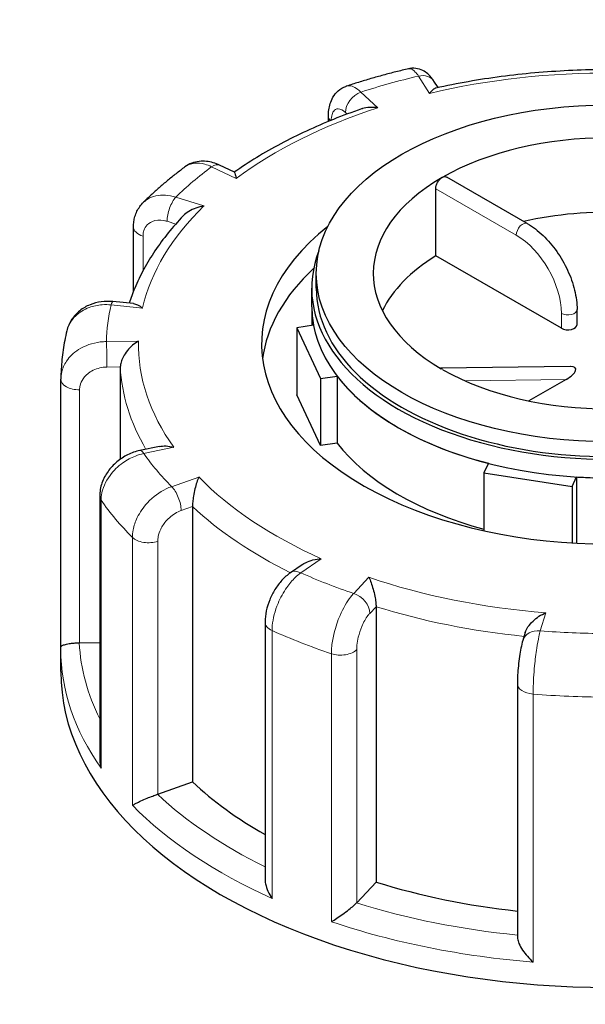
# Model space of a CAD drawing. Units: millimetres. Extents: x 0 to 89523, y -3276 to 11880.
# Drawn here: x 3141 to 3203, y 5471 to 5579 of the extents above; entities that cross this region are included whole.
import ezdxf

# ---------------------------------------------------------------- set-up
doc = ezdxf.new("R2010")
doc.units = ezdxf.units.MM
doc.header["$LTSCALE"] = 40
doc.layers.add('Sichtbar (ISO)', color=7, linetype='Continuous', lineweight=25)
doc.layers.add('Tangential', color=7, linetype='Continuous', lineweight=9, true_color=0xbfbfbf)

msp = doc.modelspace()

# ---------------------------------------------------------------- linework, layer by layer
at = {"layer": 'Sichtbar (ISO)'}
for p, q in [((3187.07, 5572.04), (3186.62, 5572.74)), ((3175.06, 5568.33), (3175.06, 5568.93)), ((3164.75, 5562.75), (3163.13, 5563.53)), ((3196.86, 5557.12), (3188.03, 5562.22)), ((3186.83, 5553.6), (3186.83, 5560.94)), ((3153.69, 5549.71), (3153.69, 5556.76)), ((3200.6, 5545.64), (3186.83, 5553.6)), ((3173.73, 5550.03), (3173.73, 5551.66)), ((3173.23, 5547.99), (3173.23, 5550.03)), ((3153.71, 5548.34), (3151.44, 5548.56)), ((3173.23, 5547.99), (3173.23, 5545.95)), ((3202.31, 5546.05), (3202.31, 5547.68)), ((3173.42, 5545.98), (3171.59, 5545.7)), ((3171.59, 5545.7), (3171.59, 5538.35)), ((3171.59, 5545.7), (3174.18, 5540.12)), ((3152.25, 5541.41), (3152.25, 5531.27)), ((3201.57, 5541.44), (3187.35, 5541.25)), ((3145.73, 5510.66), (3145.73, 5540.05)), ((3174.18, 5540.12), (3176, 5540.4)), ((3174.18, 5540.12), (3174.18, 5532.77)), ((3176, 5540.4), (3176, 5533.05)), ((3201.11, 5540.02), (3197.04, 5537.67)), ((3174.18, 5532.77), (3171.59, 5538.35)), ((3156.53, 5532.67), (3154.4, 5532.22)), ((3176, 5533.05), (3174.18, 5532.77)), ((3192.59, 5530.83), (3192.1, 5529.78)), ((3192.1, 5529.78), (3192.1, 5523.43)), ((3192.1, 5529.78), (3201.76, 5528.28)), ((3201.76, 5528.28), (3202.25, 5529.33)), ((3202.25, 5529.33), (3202.25, 5522.06)), ((3201.76, 5528.28), (3201.76, 5522.09)), ((3149.99, 5527.22), (3149.99, 5498.43)), ((3160.16, 5526.09), (3160.16, 5495.88)), ((3172.17, 5519.7), (3170.9, 5518.82)), ((3180.28, 5515.1), (3180.28, 5484.89)), ((3168.11, 5513.4), (3168.11, 5485.28)), ((3196.63, 5512.25), (3196.37, 5511.39)), ((3147.79, 5511.13), (3149.99, 5511.17)), ((3145.73, 5507.98), (3145.73, 5510.43)), ((3195.77, 5506.66), (3195.77, 5478.88)), ((3156.36, 5494.53), (3160.16, 5495.88)), ((3178.16, 5482.63), (3180.28, 5484.89))]:
    msp.add_line(p, q, dxfattribs=at)
msp.add_ellipse((3205.73, 5551.66), major_axis=(32, 0), ratio=0.57735, dxfattribs=at)
for centre, major_axis, ratio, start_param, end_param in [((3205.73, 5551.66), (-25.75, 0), 0.57735, 3.932008, 5.497787), ((3205.73, 5551.66), (-25.75, 0), 0.57735, 5.497787, 7.063566), ((3205.73, 5543.5), (-25.75, 0), 0.57735, 4.198915, 5.081426), ((3205.73, 5543.91), (-38, 0), 0.57735, 5.654462, 10.053502), ((3205.73, 5550.03), (-32.5, 0), 0.57735, 6.062466, 9.645497), ((3205.73, 5543.5), (-25.75, 0), 0.57735, 5.536632, 6.005007), ((3205.73, 5540.64), (-38, 0), 0.57735, 5.727294, 6.208684), ((3205.73, 5550.03), (-32, 0), 0.57735, 0, 3.141593), ((3205.73, 5547.99), (-32.5, 0), 0.57735, 0, 0.10734), ((3205.73, 5547.99), (32.5, 0), 0.57735, 3.141593, 6.283185), ((3201.31, 5546.05), (1, 0), 0.57735, 3.926991, 6.283185), ((3185.92, 5540.23), (1.74, 0.8), 0.359911, 0.119311, 0.378422), ((3205.73, 5551.66), (25.75, 0), 0.57735, 3.932008, 5.497787), ((3200.41, 5540.43), (1.74, 0.8), 0.359911, 4.961255, 6.963062), ((3150.23, 5540.06), (-4.5, -0.1), 0.942797, 6.252496, 6.263274), ((3205.73, 5547.99), (-32.5, 0), 0.57735, 0.416259, 1.154537), ((3205.73, 5540.64), (-32.5, 0), 0.57735, 0.416259, 1.138047), ((3205.73, 5547.99), (-32.5, 0), 0.57735, 1.463457, 2.201735), ((3147.73, 5512.28), (2, 0), 0.57735, 4.723031, 4.740279), ((3205.73, 5507.98), (-60, 0), 0.57735, 0, 3.141593), ((3205.73, 5512.06), (53.5, 0), 0.57735, 3.693081, 3.93252), ((3155.31, 5495.51), (2, 0), 0.57735, 5.24663, 5.263877), ((3205.73, 5512.06), (53.5, 0), 0.57735, 4.21668, 4.525097), ((3176.4, 5483.18), (2, 0), 0.57735, 5.770229, 5.787476)]:
    msp.add_ellipse(centre, major_axis=major_axis, ratio=ratio, start_param=start_param, end_param=end_param, dxfattribs=at)
for points, knots in [([(3183.85, 5574.1), (3183.38, 5573.99), (3182.91, 5573.88), (3181.99, 5573.65), (3181.53, 5573.53), (3180.61, 5573.28), (3180.16, 5573.15), (3179.25, 5572.89), (3178.8, 5572.75), (3177.91, 5572.48), (3177.46, 5572.34), (3177.02, 5572.19)], [5.7447715, 5.7447715, 5.7447715, 5.7447715, 5.7707148, 5.7707148, 5.7966581, 5.7966581, 5.8226014, 5.8226014, 5.8485446, 5.8485446, 5.8744879, 5.8744879, 5.8744879, 5.8744879]), ([(3186.62, 5572.74), (3186.54, 5572.86), (3186.46, 5572.98), (3186.27, 5573.22), (3186.17, 5573.34), (3185.91, 5573.58), (3185.76, 5573.71), (3185.37, 5573.94), (3185.13, 5574.05), (3184.58, 5574.17), (3184.29, 5574.18), (3183.94, 5574.12), (3183.9, 5574.11), (3183.85, 5574.1)], [0, 0, 0, 0, 0.0391433, 0.0391433, 0.0782865, 0.0782865, 0.1174298, 0.1174298, 0.156573, 0.156573, 0.1901085, 0.1901085, 0.1957163, 0.1957163, 0.1957163, 0.1957163]), ([(3205.11, 5574.01), (3203.86, 5574), (3202.62, 5573.96), (3200.14, 5573.84), (3198.9, 5573.76), (3196.44, 5573.54), (3195.21, 5573.4), (3192.78, 5573.08), (3191.58, 5572.9), (3189.19, 5572.48), (3188.01, 5572.24), (3186.84, 5571.99)], [5.369997, 5.369997, 5.369997, 5.369997, 5.4409179, 5.4409179, 5.5118388, 5.5118388, 5.5827597, 5.5827597, 5.6536806, 5.6536806, 5.7246015, 5.7246015, 5.7246015, 5.7246015]), ([(3175.06, 5568.93), (3175.06, 5569.16), (3175.07, 5569.38), (3175.13, 5569.82), (3175.18, 5570.05), (3175.32, 5570.51), (3175.42, 5570.75), (3175.7, 5571.23), (3175.88, 5571.47), (3176.36, 5571.89), (3176.65, 5572.06), (3176.99, 5572.18), (3177, 5572.19), (3177.02, 5572.19)], [0, 0, 0, 0, 0.0532919, 0.0532919, 0.1065837, 0.1065837, 0.1598756, 0.1598756, 0.2131674, 0.2131674, 0.2639692, 0.2639692, 0.2664593, 0.2664593, 0.2664593, 0.2664593]), ([(3186.84, 5571.99), (3186.84, 5571.99), (3186.84, 5571.99), (3186.74, 5571.96), (3186.62, 5571.9), (3186.39, 5571.7), (3186.26, 5571.57), (3186.14, 5571.41), (3186.14, 5571.41), (3186.14, 5571.41)], [-0.1784268, -0.1784268, -0.1784268, -0.1784268, -0.1779636, -0.1779636, -0.091473, -0.091473, 0, 0, 0.0009115, 0.0009115, 0.0009115, 0.0009115]), ([(3178.7, 5569.7), (3177.65, 5569.34), (3176.62, 5568.96), (3174.6, 5568.15), (3173.61, 5567.72), (3171.69, 5566.83), (3170.75, 5566.36), (3168.93, 5565.39), (3168.05, 5564.89), (3166.35, 5563.85), (3165.53, 5563.31), (3164.74, 5562.75)], [5.8958376, 5.8958376, 5.8958376, 5.8958376, 5.9652296, 5.9652296, 6.0346217, 6.0346217, 6.1040137, 6.1040137, 6.1734057, 6.1734057, 6.2425472, 6.2425472, 6.2425472, 6.2425472]), ([(3180.47, 5569.82), (3180.47, 5569.82), (3180.46, 5569.82), (3180.17, 5569.86), (3179.87, 5569.88), (3179.31, 5569.85), (3179.04, 5569.81), (3178.76, 5569.72), (3178.73, 5569.71), (3178.7, 5569.7)], [-0.7717538, -0.7717538, -0.7717538, -0.7717538, -0.7708423, -0.7708423, -0.6793693, -0.6793693, -0.5928787, -0.5928787, -0.5820257, -0.5820257, -0.5820257, -0.5820257]), ([(3163.13, 5563.53), (3162.91, 5563.64), (3162.68, 5563.73), (3162.2, 5563.87), (3161.95, 5563.92), (3161.43, 5563.98), (3161.17, 5563.98), (3160.62, 5563.91), (3160.35, 5563.85), (3159.82, 5563.64), (3159.56, 5563.5), (3159.33, 5563.33)], [0, 0, 0, 0, 0.0513789, 0.0513789, 0.1027578, 0.1027578, 0.1541366, 0.1541366, 0.2055155, 0.2055155, 0.2568944, 0.2568944, 0.2568944, 0.2568944]), ([(3159.33, 5563.33), (3159, 5563.09), (3158.68, 5562.84), (3158.04, 5562.34), (3157.73, 5562.09), (3157.11, 5561.58), (3156.81, 5561.32), (3156.21, 5560.8), (3155.92, 5560.53), (3155.34, 5560), (3155.06, 5559.73), (3154.78, 5559.46)], [6.2680966, 6.2680966, 6.2680966, 6.2680966, 6.2941616, 6.2941616, 6.3202266, 6.3202266, 6.3462917, 6.3462917, 6.3723567, 6.3723567, 6.3984217, 6.3984217, 6.3984217, 6.3984217]), ([(3164.75, 5562.75), (3164.76, 5562.75), (3164.76, 5562.74), (3164.8, 5562.69), (3164.82, 5562.61), (3164.88, 5562.39), (3164.91, 5562.25), (3164.95, 5562.07), (3164.95, 5562.07), (3164.95, 5562.07)], [-0.2028456, -0.2028456, -0.2028456, -0.2028456, -0.1779636, -0.1779636, -0.091473, -0.091473, 0, 0, 0.0009115, 0.0009115, 0.0009115, 0.0009115]), ([(3186.83, 5560.94), (3186.83, 5561.05), (3186.85, 5561.17), (3186.91, 5561.41), (3186.97, 5561.53), (3187.09, 5561.75), (3187.17, 5561.86), (3187.34, 5562.05), (3187.43, 5562.13), (3187.52, 5562.18)], [0, 0, 0, 0, 0.0376727, 0.0376727, 0.0753455, 0.0753455, 0.1130182, 0.1130182, 0.1506909, 0.1506909, 0.1506909, 0.1506909]), ([(3187.52, 5562.18), (3187.61, 5562.23), (3187.71, 5562.26), (3187.88, 5562.28), (3187.96, 5562.26), (3188.03, 5562.22)], [0.45207279, 0.45207279, 0.45207279, 0.45207279, 0.48974552, 0.48974552, 0.52741825, 0.52741825, 0.52741825, 0.52741825]), ([(3153.69, 5556.76), (3153.69, 5556.95), (3153.71, 5557.14), (3153.76, 5557.53), (3153.8, 5557.72), (3153.91, 5558.1), (3153.99, 5558.29), (3154.16, 5558.65), (3154.27, 5558.82), (3154.5, 5559.16), (3154.64, 5559.31), (3154.78, 5559.46)], [0, 0, 0, 0, 0.0372674, 0.0372674, 0.0745348, 0.0745348, 0.1118021, 0.1118021, 0.1490695, 0.1490695, 0.1863369, 0.1863369, 0.1863369, 0.1863369]), ([(3161.41, 5559.06), (3161.41, 5559.05), (3161.41, 5559.05), (3161.11, 5559.01), (3160.82, 5558.93), (3160.26, 5558.73), (3160, 5558.6), (3159.53, 5558.31), (3159.32, 5558.15), (3159.14, 5557.97)], [-0.7717538, -0.7717538, -0.7717538, -0.7717538, -0.7708423, -0.7708423, -0.6793693, -0.6793693, -0.5928787, -0.5928787, -0.5130081, -0.5130081, -0.5130081, -0.5130081]), ([(3159.14, 5557.97), (3158.56, 5557.35), (3158.01, 5556.73), (3156.98, 5555.45), (3156.49, 5554.8), (3155.61, 5553.47), (3155.2, 5552.8), (3154.46, 5551.43), (3154.12, 5550.74), (3153.6, 5549.49), (3153.39, 5548.94), (3153.21, 5548.39)], [0.143539, 0.143539, 0.143539, 0.143539, 0.2097549, 0.2097549, 0.2759708, 0.2759708, 0.3421867, 0.3421867, 0.4084025, 0.4084025, 0.4599955, 0.4599955, 0.4599955, 0.4599955]), ([(3196.86, 5557.12), (3197.46, 5556.78), (3198.04, 5556.34), (3199.12, 5555.3), (3199.63, 5554.71), (3200.54, 5553.42), (3200.94, 5552.72), (3201.6, 5551.29), (3201.86, 5550.55), (3202.22, 5549.1), (3202.31, 5548.37), (3202.31, 5547.68)], [6.283185, 6.283185, 6.283185, 6.283185, 6.597345, 6.597345, 6.911504, 6.911504, 7.225663, 7.225663, 7.539822, 7.539822, 7.853982, 7.853982, 7.853982, 7.853982]), ([(3151.44, 5548.56), (3151.01, 5548.61), (3150.59, 5548.6), (3149.74, 5548.49), (3149.33, 5548.38), (3148.53, 5548.05), (3148.15, 5547.84), (3147.47, 5547.29), (3147.16, 5546.96), (3146.67, 5546.21), (3146.49, 5545.79), (3146.39, 5545.35)], [0, 0, 0, 0, 0.0827722, 0.0827722, 0.1655443, 0.1655443, 0.2483165, 0.2483165, 0.3310886, 0.3310886, 0.4138608, 0.4138608, 0.4138608, 0.4138608]), ([(3153.71, 5548.34), (3153.84, 5548.32), (3153.99, 5548.28), (3154.32, 5548.12), (3154.5, 5548.01), (3154.68, 5547.86), (3154.68, 5547.86), (3154.69, 5547.86)], [-0.1717732, -0.1717732, -0.1717732, -0.1717732, -0.091473, -0.091473, 0, 0, 0.0009115, 0.0009115, 0.0009115, 0.0009115]), ([(3146.39, 5545.35), (3146.3, 5545), (3146.23, 5544.66), (3146.09, 5543.96), (3146.03, 5543.61), (3145.93, 5542.91), (3145.89, 5542.56), (3145.82, 5541.86), (3145.79, 5541.5), (3145.75, 5540.8), (3145.73, 5540.44), (3145.73, 5540.09)], [0.5081002, 0.5081002, 0.5081002, 0.5081002, 0.5343145, 0.5343145, 0.5605288, 0.5605288, 0.5867431, 0.5867431, 0.6129574, 0.6129574, 0.6391717, 0.6391717, 0.6391717, 0.6391717]), ([(3154.23, 5544.23), (3154.23, 5544.23), (3154.23, 5544.23), (3154.01, 5544.1), (3153.8, 5543.95), (3153.4, 5543.6), (3153.2, 5543.4), (3152.85, 5542.97), (3152.69, 5542.74), (3152.46, 5542.29), (3152.38, 5542.1), (3152.28, 5541.73), (3152.25, 5541.57), (3152.25, 5541.41)], [-0.7717538, -0.7717538, -0.7717538, -0.7717538, -0.7708423, -0.7708423, -0.6793693, -0.6793693, -0.5928787, -0.5928787, -0.5067445, -0.5067445, -0.4420899, -0.4420899, -0.3854211, -0.3854211, -0.3854211, -0.3854211]), ([(3154.4, 5532.22), (3153.93, 5532.13), (3153.48, 5531.97), (3152.63, 5531.55), (3152.23, 5531.28), (3151.5, 5530.67), (3151.18, 5530.32), (3150.63, 5529.55), (3150.4, 5529.12), (3150.08, 5528.21), (3149.99, 5527.72), (3149.99, 5527.22)], [0, 0, 0, 0, 0.0942742, 0.0942742, 0.1885483, 0.1885483, 0.2828225, 0.2828225, 0.3770966, 0.3770966, 0.4713708, 0.4713708, 0.4713708, 0.4713708]), ([(3156.53, 5532.67), (3156.76, 5532.72), (3157.01, 5532.74), (3157.53, 5532.71), (3157.81, 5532.67), (3158.1, 5532.6), (3158.1, 5532.6), (3158.1, 5532.6)], [-0.1777265, -0.1777265, -0.1777265, -0.1777265, -0.091473, -0.091473, 0, 0, 0.0009115, 0.0009115, 0.0009115, 0.0009115]), ([(3160.85, 5529.32), (3160.85, 5529.32), (3160.85, 5529.32), (3160.77, 5529.15), (3160.7, 5528.95), (3160.55, 5528.51), (3160.49, 5528.28), (3160.37, 5527.78), (3160.31, 5527.5), (3160.23, 5527.01), (3160.2, 5526.8), (3160.17, 5526.41), (3160.16, 5526.24), (3160.16, 5526.09)], [-0.7717538, -0.7717538, -0.7717538, -0.7717538, -0.7708423, -0.7708423, -0.6793693, -0.6793693, -0.5928787, -0.5928787, -0.5067445, -0.5067445, -0.4420899, -0.4420899, -0.3854211, -0.3854211, -0.3854211, -0.3854211]), ([(3172.17, 5519.7), (3172.29, 5519.79), (3172.42, 5519.86), (3172.81, 5520.05), (3173.09, 5520.15), (3173.66, 5520.3), (3173.97, 5520.34), (3174.27, 5520.36), (3174.28, 5520.36), (3174.28, 5520.36)], [-0.2249784, -0.2249784, -0.2249784, -0.2249784, -0.1779636, -0.1779636, -0.091473, -0.091473, 0, 0, 0.0009115, 0.0009115, 0.0009115, 0.0009115]), ([(3170.9, 5518.82), (3170.55, 5518.58), (3170.24, 5518.3), (3169.68, 5517.68), (3169.42, 5517.34), (3168.98, 5516.62), (3168.79, 5516.24), (3168.47, 5515.46), (3168.34, 5515.05), (3168.16, 5514.23), (3168.11, 5513.82), (3168.11, 5513.4)], [0, 0, 0, 0, 0.0942742, 0.0942742, 0.1885483, 0.1885483, 0.2828225, 0.2828225, 0.3770966, 0.3770966, 0.4713708, 0.4713708, 0.4713708, 0.4713708]), ([(3179.49, 5518.32), (3179.49, 5518.32), (3179.49, 5518.32), (3179.58, 5518.15), (3179.66, 5517.95), (3179.82, 5517.52), (3179.89, 5517.28), (3180.03, 5516.78), (3180.1, 5516.51), (3180.2, 5516.03), (3180.23, 5515.81), (3180.27, 5515.43), (3180.28, 5515.26), (3180.28, 5515.1)], [-0.7717538, -0.7717538, -0.7717538, -0.7717538, -0.7708423, -0.7708423, -0.6793693, -0.6793693, -0.5928787, -0.5928787, -0.5067445, -0.5067445, -0.4420899, -0.4420899, -0.3854211, -0.3854211, -0.3854211, -0.3854211]), ([(3196.63, 5512.25), (3196.63, 5512.28), (3196.64, 5512.3), (3196.71, 5512.51), (3196.81, 5512.7), (3197.09, 5513.11), (3197.28, 5513.33), (3197.69, 5513.72), (3197.91, 5513.89), (3198.38, 5514.2), (3198.63, 5514.33), (3198.88, 5514.44), (3198.88, 5514.44), (3198.88, 5514.44)], [-0.3366054, -0.3366054, -0.3366054, -0.3366054, -0.3287524, -0.3287524, -0.2640978, -0.2640978, -0.1779636, -0.1779636, -0.091473, -0.091473, 0, 0, 0.0009115, 0.0009115, 0.0009115, 0.0009115]), ([(3145.73, 5510.66), (3145.73, 5510.71), (3145.76, 5510.76), (3145.89, 5510.85), (3145.99, 5510.89), (3146.26, 5510.97), (3146.43, 5511.01), (3146.81, 5511.07), (3146.99, 5511.09), (3147.36, 5511.12), (3147.55, 5511.13), (3147.74, 5511.13), (3147.75, 5511.13), (3147.75, 5511.13)], [0.001639, 0.001639, 0.001639, 0.001639, 0.0889479, 0.0889479, 0.1737849, 0.1737849, 0.2614374, 0.2614374, 0.3270639, 0.3270639, 0.3839273, 0.3839273, 0.385535, 0.385535, 0.385535, 0.385535]), ([(3145.73, 5510.43), (3145.73, 5510.45), (3145.73, 5510.46), (3145.73, 5510.49), (3145.73, 5510.51), (3145.73, 5510.54), (3145.73, 5510.56), (3145.73, 5510.59), (3145.73, 5510.6), (3145.73, 5510.63), (3145.73, 5510.65), (3145.73, 5510.66)], [5.637413484, 5.637413484, 5.637413484, 5.637413484, 5.638673107, 5.638673107, 5.63993273, 5.63993273, 5.641192353, 5.641192353, 5.642451976, 5.642451976, 5.643711599, 5.643711599, 5.643711599, 5.643711599]), ([(3196.37, 5511.39), (3196.29, 5511.13), (3196.22, 5510.86), (3196.1, 5510.27), (3196.05, 5509.96), (3195.95, 5509.31), (3195.91, 5508.97), (3195.84, 5508.28), (3195.81, 5507.94), (3195.78, 5507.28), (3195.77, 5506.96), (3195.77, 5506.66)], [0, 0, 0, 0, 0.0942742, 0.0942742, 0.1885483, 0.1885483, 0.2828225, 0.2828225, 0.3770966, 0.3770966, 0.4713708, 0.4713708, 0.4713708, 0.4713708]), ([(3149.99, 5498.43), (3149.99, 5498.38), (3150, 5498.33), (3150.01, 5497.99), (3150.06, 5497.69), (3150.14, 5497.4), (3150.14, 5497.4), (3150.14, 5497.39)], [0.2769178, 0.2769178, 0.2769178, 0.2769178, 0.2922034, 0.2922034, 0.3818588, 0.3818588, 0.3827517, 0.3827517, 0.3827517, 0.3827517]), ([(3153.57, 5493.31), (3153.57, 5493.31), (3153.57, 5493.31), (3153.68, 5493.37), (3153.81, 5493.45), (3154.13, 5493.61), (3154.31, 5493.69), (3154.72, 5493.88), (3154.96, 5493.99), (3155.4, 5494.17), (3155.6, 5494.25), (3155.98, 5494.4), (3156.15, 5494.46), (3156.32, 5494.52), (3156.32, 5494.52), (3156.33, 5494.52)], [-0.0009016, -0.0009016, -0.0009016, -0.0009016, 0, 0, 0.0889479, 0.0889479, 0.1737849, 0.1737849, 0.2614374, 0.2614374, 0.3270639, 0.3270639, 0.3839273, 0.3839273, 0.385535, 0.385535, 0.385535, 0.385535]), ([(3168.11, 5485.28), (3168.11, 5485.09), (3168.13, 5484.89), (3168.23, 5484.42), (3168.32, 5484.15), (3168.56, 5483.62), (3168.71, 5483.35), (3168.88, 5483.1), (3168.88, 5483.09), (3168.88, 5483.09)], [0.1448364, 0.1448364, 0.1448364, 0.1448364, 0.2068288, 0.2068288, 0.2922034, 0.2922034, 0.3818588, 0.3818588, 0.3827517, 0.3827517, 0.3827517, 0.3827517]), ([(3175.39, 5480.55), (3175.39, 5480.55), (3175.39, 5480.55), (3175.58, 5480.66), (3175.78, 5480.78), (3176.19, 5481.06), (3176.4, 5481.2), (3176.85, 5481.52), (3177.09, 5481.7), (3177.48, 5482.02), (3177.65, 5482.15), (3177.93, 5482.4), (3178.04, 5482.51), (3178.14, 5482.6), (3178.14, 5482.61), (3178.14, 5482.61)], [-0.0009016, -0.0009016, -0.0009016, -0.0009016, 0, 0, 0.0889479, 0.0889479, 0.1737849, 0.1737849, 0.2614374, 0.2614374, 0.3270639, 0.3270639, 0.3839273, 0.3839273, 0.385535, 0.385535, 0.385535, 0.385535]), ([(3195.77, 5478.88), (3195.77, 5478.82), (3195.77, 5478.76), (3195.81, 5478.53), (3195.86, 5478.35), (3196.04, 5477.92), (3196.18, 5477.67), (3196.5, 5477.19), (3196.68, 5476.96), (3197.06, 5476.52), (3197.27, 5476.31), (3197.49, 5476.12), (3197.49, 5476.12), (3197.49, 5476.12)], [0.0313394, 0.0313394, 0.0313394, 0.0313394, 0.0562527, 0.0562527, 0.1208313, 0.1208313, 0.2068288, 0.2068288, 0.2922034, 0.2922034, 0.3818588, 0.3818588, 0.3827517, 0.3827517, 0.3827517, 0.3827517])]:
    msp.add_open_spline(points, degree=3, knots=knots, dxfattribs=at)
at = {"layer": 'Tangential'}
for p, q in [((3184.93, 5573.3), (3186.14, 5571.41)), ((3180.47, 5569.82), (3178.63, 5571.54)), ((3176.93, 5569.3), (3177.11, 5569.13)), ((3162.26, 5563.36), (3164.95, 5562.07)), ((3186.83, 5560.94), (3195.65, 5555.85)), ((3161.41, 5559.06), (3158.33, 5560.02)), ((3157.38, 5557.37), (3158.32, 5557.07)), ((3154.74, 5551.96), (3154.74, 5555.74)), ((3151.24, 5548.21), (3154.69, 5547.86)), ((3200.6, 5547.28), (3200.6, 5545.64)), ((3154.23, 5544.23), (3150.73, 5544.18)), ((3150.79, 5541.39), (3152.25, 5541.41)), ((3190.06, 5539.87), (3201.11, 5540.02)), ((3147.79, 5511.13), (3147.79, 5538.89)), ((3154.81, 5531.9), (3158.1, 5532.6)), ((3160.85, 5529.32), (3157.87, 5528.26)), ((3150.14, 5497.39), (3150.14, 5526.79)), ((3158.91, 5525.65), (3160.16, 5526.09)), ((3153.57, 5522.7), (3153.57, 5493.31)), ((3156.36, 5494.53), (3156.36, 5522.29)), ((3172.03, 5518.81), (3174.28, 5520.36)), ((3179.49, 5518.32), (3177.83, 5516.54)), ((3179.59, 5514.36), (3180.28, 5515.1)), ((3198.28, 5512.45), (3198.88, 5514.44)), ((3168.88, 5483.09), (3168.88, 5512.49)), ((3175.39, 5509.94), (3175.39, 5480.55)), ((3178.16, 5482.63), (3178.16, 5510.39)), ((3197.49, 5476.12), (3197.49, 5505.51))]:
    msp.add_line(p, q, dxfattribs=at)
for centre, major_axis, ratio, start_param, end_param in [((3205.73, 5543.91), (-55, 0), 0.57735, 5.100166, 5.227506), ((3184.93, 5571.67), (1.69, 1.07), 0.766601, 0, 1.117767), ((3205.73, 5543.91), (51.5, 0), 0.57735, 1.559841, 1.961046), ((3178.63, 5569.91), (1.37, 1.46), 0.695447, 0.93309, 2.503886), ((3205.73, 5543.91), (51.5, 0), 0.57735, 2.08344, 2.484645), ((3177.06, 5568.93), (-2, 0), 0.57735, 0, 0.464828), ((3162.26, 5561.73), (0.87, 1.8), 0.523369, 0, 0.744436), ((3205.73, 5543.91), (-55, 0), 0.57735, 5.623764, 5.751104), ((3158.33, 5558.38), (0.6, 1.91), 0.388371, 0.677094, 2.247891), ((3205.73, 5543.91), (-51.5, 0), 0.57735, 5.748631, 6.149836), ((3196.36, 5556.26), (0.5, 0.866), 0.57735, 0, 2.356194), ((3155.69, 5556.76), (-2, 0), 0.57735, 0, 1.075087), ((3195.65, 5550.13), (3.5, -6.06), 0.57735, 0.785398, 2.356194), ((3151.24, 5546.57), (0.2, 1.99), 0.139902, 0, 0.622521), ((3205.73, 5543.91), (-55, 0), 0.57735, 6.147363, 6.274703), ((3201.31, 5547.68), (1, 0), 0.57735, 3.926991, 6.283185), ((3150.73, 5542.54), (-0.03, 2), 0.022769, 4.096726, 5.667522), ((3205.73, 5543.91), (-51.5, 0), 0.57735, 6.27223, 6.673435), ((3205.73, 5542.27), (-53.5, 0), 0.57735, 0.02789, 0.326646), ((3147.73, 5540.05), (-2, 0), 0.57735, 0, 1.598686), ((3154.81, 5530.27), (-0.41, 1.96), 0.281052, 5.637684, 6.283185), ((3205.73, 5543.91), (-55, 0), 0.57735, 0.387777, 0.515117), ((3205.73, 5543.91), (-51.5, 0), 0.57735, 0.512644, 0.913848), ((3157.87, 5526.63), (-0.67, 1.88), 0.427808, 4.019511, 5.590308), ((3151.99, 5527.22), (-2, 0), 0.57735, 0, 0.385894), ((3205.73, 5539.82), (-60, 0), 0.57735, 0.385894, 0.516999), ((3205.73, 5542.27), (53.5, 0), 0.57735, 3.693081, 4.003522), ((3155.31, 5523.27), (-2, 0), 0.57735, 0.516999, 2.122285), ((3172.03, 5517.18), (-1.14, 1.65), 0.626699, 5.448785, 6.283185), ((3205.73, 5543.91), (55, 0), 0.57735, 4.052968, 4.180308), ((3205.73, 5543.91), (-51.5, 0), 0.57735, 1.036242, 1.437447), ((3177.83, 5514.91), (-1.46, 1.37), 0.718216, 3.733746, 5.304542), ((3205.73, 5542.27), (53.5, 0), 0.57735, 4.21668, 4.539113), ((3170.11, 5513.4), (-2, 0), 0.57735, 0, 0.909493), ((3205.73, 5539.82), (60, 0), 0.57735, 4.051086, 4.18219), ((3198.28, 5510.81), (-1.92, 0.58), 0.804422, 4.950124, 6.283185), ((3205.73, 5543.91), (55, 0), 0.57735, 4.576567, 4.703907), ((3205.73, 5512.06), (-58, 0), 0.57735, 0.027884, 0.2804), ((3205.73, 5510.43), (-60, 0), 0.57735, 0, 0.385894), ((3176.4, 5510.94), (-2, 0), 0.57735, 1.040597, 2.645883), ((3197.77, 5506.66), (-2, 0), 0.57735, 0, 1.433092), ((3205.73, 5539.82), (60, 0), 0.57735, 4.574685, 4.705789), ((3205.73, 5512.06), (-58, 0), 0.57735, 0.551483, 0.865015), ((3205.73, 5510.43), (60, 0), 0.57735, 3.658591, 4.051086), ((3205.73, 5512.06), (-58, 0), 0.57735, 1.075082, 1.398188), ((3205.73, 5510.43), (60, 0), 0.57735, 4.18219, 4.574685)]:
    msp.add_ellipse(centre, major_axis=major_axis, ratio=ratio, start_param=start_param, end_param=end_param, dxfattribs=at)
for points, knots in [([(3184.46, 5757.55), (3230.99, 5736.9), (3277.53, 5715.53), (3393.24, 5660.34), (3462.44, 5625.5), (3579.75, 5562.53), (3628.17, 5535.38), (3733.68, 5473.2), (3790.53, 5437.69), (3873.92, 5381.78), (3901.4, 5362.7), (3934.64, 5338.69), (3940.78, 5334.21), (3946.9, 5329.71)], [-106.602127, -106.602127, -106.602127, -106.602127, -89.143104, -89.143104, -63.08839, -63.08839, -44.571554, -44.571554, -22.285777, -22.285777, -11.142889, -11.142889, -8.607688, -8.607688, -8.607688, -8.607688]), ([(3669.32, 5528.35), (3629.18, 5551.52), (3588.58, 5573.67), (3476.1, 5631.94), (3403.6, 5666.08), (3282.2, 5718.7), (3233.33, 5738.66), (3184.46, 5757.55)], [48.195032, 48.195032, 48.195032, 48.195032, 63.08839, 63.08839, 89.143104, 89.143104, 106.602127, 106.602127, 106.602127, 106.602127]), ([(3183.85, 5574.1), (3183.92, 5574.12), (3183.99, 5574.12), (3184.23, 5574.06), (3184.4, 5573.94), (3184.7, 5573.63), (3184.82, 5573.48), (3184.93, 5573.3)], [-0.1957163, -0.1957163, -0.1957163, -0.1957163, -0.1520698, -0.1520698, -0.0584884, -0.0584884, 0, 0, 0, 0]), ([(3178.63, 5571.54), (3178.52, 5571.65), (3178.41, 5571.75), (3177.85, 5572.17), (3177.42, 5572.3), (3177.05, 5572.2), (3177.03, 5572.2), (3177.02, 5572.19)], [-0.4713708, -0.4713708, -0.4713708, -0.4713708, -0.4310701, -0.4310701, -0.2732135, -0.2732135, -0.2664593, -0.2664593, -0.2664593, -0.2664593]), ([(3175.36, 5568.45), (3175.36, 5568.57), (3175.37, 5568.67), (3175.42, 5569), (3175.48, 5569.18), (3175.66, 5569.52), (3175.8, 5569.65), (3176.18, 5569.75), (3176.45, 5569.68), (3176.79, 5569.43), (3176.86, 5569.37), (3176.93, 5569.3)], [0.0152441, 0.0152441, 0.0152441, 0.0152441, 0.0583789, 0.0583789, 0.1517853, 0.1517853, 0.2732135, 0.2732135, 0.4310701, 0.4310701, 0.4713708, 0.4713708, 0.4713708, 0.4713708]), ([(3159.33, 5563.33), (3159.62, 5563.55), (3159.98, 5563.69), (3160.73, 5563.77), (3161.11, 5563.74), (3161.76, 5563.57), (3162.01, 5563.48), (3162.26, 5563.36)], [-0.2568944, -0.2568944, -0.2568944, -0.2568944, -0.1520716, -0.1520716, -0.0584891, -0.0584891, 0, 0, 0, 0]), ([(3158.33, 5560.02), (3158.14, 5560.08), (3157.94, 5560.13), (3156.99, 5560.32), (3156.26, 5560.27), (3155.32, 5559.89), (3155.03, 5559.7), (3154.78, 5559.46)], [-0.4713708, -0.4713708, -0.4713708, -0.4713708, -0.4310688, -0.4310688, -0.2732126, -0.2732126, -0.1863369, -0.1863369, -0.1863369, -0.1863369]), ([(3154.74, 5555.74), (3154.74, 5555.9), (3154.76, 5556.06), (3154.84, 5556.43), (3154.94, 5556.65), (3155.24, 5557.06), (3155.48, 5557.24), (3156.13, 5557.51), (3156.57, 5557.54), (3157.15, 5557.43), (3157.26, 5557.41), (3157.38, 5557.37)], [0, 0, 0, 0, 0.0583788, 0.0583788, 0.1517848, 0.1517848, 0.2732126, 0.2732126, 0.4310688, 0.4310688, 0.4713708, 0.4713708, 0.4713708, 0.4713708]), ([(3146.39, 5545.35), (3146.54, 5545.96), (3146.86, 5546.52), (3147.74, 5547.38), (3148.26, 5547.7), (3149.29, 5548.08), (3149.78, 5548.18), (3150.59, 5548.24), (3150.92, 5548.24), (3151.24, 5548.21)], [-0.4138608, -0.4138608, -0.4138608, -0.4138608, -0.2737259, -0.2737259, -0.1520699, -0.1520699, -0.0584884, -0.0584884, 0, 0, 0, 0]), ([(3150.73, 5544.18), (3150.51, 5544.17), (3150.28, 5544.16), (3149.19, 5544.03), (3148.36, 5543.74), (3147.13, 5542.95), (3146.68, 5542.52), (3146.11, 5541.66), (3145.93, 5541.26), (3145.77, 5540.6), (3145.73, 5540.34), (3145.73, 5540.09)], [-0.4713708, -0.4713708, -0.4713708, -0.4713708, -0.4310707, -0.4310707, -0.2732138, -0.2732138, -0.1517855, -0.1517855, -0.058379, -0.058379, -0.0028001, -0.0028001, -0.0028001, -0.0028001]), ([(3147.79, 5538.89), (3147.79, 5539.05), (3147.81, 5539.21), (3147.9, 5539.62), (3148.01, 5539.86), (3148.36, 5540.38), (3148.63, 5540.64), (3149.36, 5541.12), (3149.86, 5541.3), (3150.52, 5541.38), (3150.65, 5541.39), (3150.79, 5541.39)], [0, 0, 0, 0, 0.058379, 0.058379, 0.1517855, 0.1517855, 0.2732138, 0.2732138, 0.4310707, 0.4310707, 0.4713708, 0.4713708, 0.4713708, 0.4713708]), ([(3150.14, 5526.79), (3150.14, 5526.97), (3150.16, 5527.15), (3150.29, 5528.07), (3150.62, 5528.82), (3151.51, 5530.02), (3151.99, 5530.5), (3152.97, 5531.19), (3153.43, 5531.44), (3154.21, 5531.74), (3154.51, 5531.83), (3154.81, 5531.9)], [-0.4713708, -0.4713708, -0.4713708, -0.4713708, -0.4318783, -0.4318783, -0.2737257, -0.2737257, -0.1520698, -0.1520698, -0.0584884, -0.0584884, 0, 0, 0, 0]), ([(3157.87, 5528.26), (3157.67, 5528.2), (3157.48, 5528.12), (3156.54, 5527.68), (3155.83, 5527.14), (3154.77, 5526), (3154.39, 5525.45), (3153.89, 5524.42), (3153.74, 5523.97), (3153.6, 5523.24), (3153.57, 5522.97), (3153.57, 5522.7)], [-0.4713708, -0.4713708, -0.4713708, -0.4713708, -0.4310701, -0.4310701, -0.2732135, -0.2732135, -0.1517853, -0.1517853, -0.0583789, -0.0583789, 0, 0, 0, 0]), ([(3156.36, 5522.29), (3156.36, 5522.45), (3156.37, 5522.61), (3156.46, 5523.05), (3156.55, 5523.32), (3156.84, 5523.94), (3157.07, 5524.28), (3157.7, 5524.97), (3158.13, 5525.29), (3158.69, 5525.56), (3158.8, 5525.61), (3158.91, 5525.65)], [0, 0, 0, 0, 0.0583789, 0.0583789, 0.1517853, 0.1517853, 0.2732135, 0.2732135, 0.4310701, 0.4310701, 0.4713708, 0.4713708, 0.4713708, 0.4713708]), ([(3168.88, 5512.49), (3168.88, 5512.67), (3168.89, 5512.85), (3168.98, 5513.8), (3169.2, 5514.65), (3169.8, 5516.08), (3170.13, 5516.68), (3170.79, 5517.62), (3171.1, 5517.99), (3171.62, 5518.49), (3171.83, 5518.66), (3172.03, 5518.81)], [-0.4713708, -0.4713708, -0.4713708, -0.4713708, -0.4318833, -0.4318833, -0.2737289, -0.2737289, -0.1520716, -0.1520716, -0.0584891, -0.0584891, 0, 0, 0, 0]), ([(3177.83, 5516.54), (3177.72, 5516.43), (3177.61, 5516.31), (3177.08, 5515.64), (3176.67, 5514.93), (3176.07, 5513.53), (3175.85, 5512.88), (3175.57, 5511.74), (3175.48, 5511.24), (3175.4, 5510.49), (3175.39, 5510.2), (3175.39, 5509.94)], [-0.4713708, -0.4713708, -0.4713708, -0.4713708, -0.4310688, -0.4310688, -0.2732126, -0.2732126, -0.1517848, -0.1517848, -0.0583788, -0.0583788, 0, 0, 0, 0]), ([(3178.16, 5510.39), (3178.16, 5510.55), (3178.17, 5510.71), (3178.21, 5511.17), (3178.26, 5511.47), (3178.43, 5512.15), (3178.56, 5512.55), (3178.91, 5513.39), (3179.15, 5513.81), (3179.46, 5514.22), (3179.52, 5514.29), (3179.59, 5514.36)], [0, 0, 0, 0, 0.0583788, 0.0583788, 0.1517848, 0.1517848, 0.2732126, 0.2732126, 0.4310688, 0.4310688, 0.4713708, 0.4713708, 0.4713708, 0.4713708]), ([(3197.49, 5505.51), (3197.49, 5505.69), (3197.5, 5505.88), (3197.52, 5506.85), (3197.57, 5507.73), (3197.72, 5509.28), (3197.81, 5509.94), (3197.97, 5511.01), (3198.05, 5511.44), (3198.18, 5512.05), (3198.23, 5512.26), (3198.28, 5512.45)], [-0.4713708, -0.4713708, -0.4713708, -0.4713708, -0.4318787, -0.4318787, -0.2737259, -0.2737259, -0.1520699, -0.1520699, -0.0584884, -0.0584884, 0, 0, 0, 0]), ([(3369.33, 4996.25), (3358.61, 5005.01), (3347.95, 5013.77), (3307.4, 5047.19), (3277.9, 5071.78), (3219.57, 5120.58), (3190.74, 5144.79), (3133.59, 5192.74), (3105.27, 5216.48), (3026.92, 5281.77), (2977.31, 5322.68), (2908.57, 5378.16), (2889.11, 5393.73), (2843.12, 5430.14), (2816.6, 5450.84), (2775.45, 5482.39), (2760.81, 5493.51), (2746.17, 5504.5)], [-97.971372, -97.971372, -97.971372, -97.971372, -93.252572, -93.252572, -79.926125, -79.926125, -66.599678, -66.599678, -53.273231, -53.273231, -29.477702, -29.477702, -20.039543, -20.039543, -7.112517, -7.112517, 0.032556, 0.032556, 0.032556, 0.032556]), ([(2746.17, 5504.5), (2759.56, 5492.96), (2772.95, 5481.23), (2810.61, 5447.81), (2834.9, 5425.72), (2877.08, 5386.6), (2894.95, 5369.8), (2958.17, 5309.67), (3003.99, 5264.87), (3076.95, 5192.78), (3103.44, 5166.46), (3157.21, 5113.1), (3184.49, 5086.05), (3240.1, 5031.39), (3268.42, 5003.78), (3307.72, 4966.17), (3318.08, 4956.31), (3328.54, 4946.45)], [-0.032556, -0.032556, -0.032556, -0.032556, 7.112517, 7.112517, 20.039543, 20.039543, 29.477702, 29.477702, 53.273231, 53.273231, 66.599678, 66.599678, 79.926125, 79.926125, 93.252572, 93.252572, 97.971372, 97.971372, 97.971372, 97.971372])]:
    msp.add_open_spline(points, degree=3, knots=knots, dxfattribs=at)

doc.saveas('drawing.dxf')
